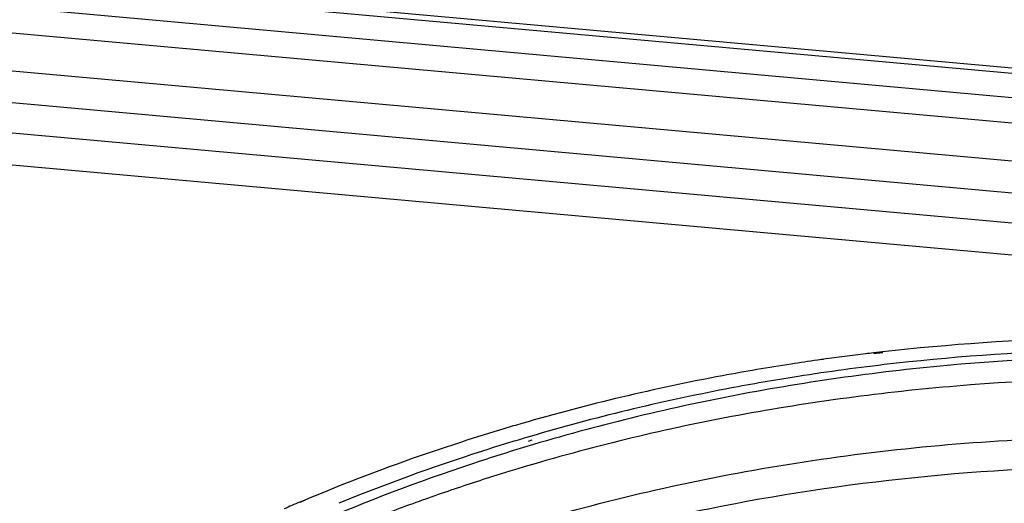
# Model space of a CAD drawing. Units: millimetres. Extents: x 8 to 210, y 104 to 193.
# Drawn here: x 26 to 29, y 187 to 189 of the extents above; entities that cross this region are included whole.
import ezdxf

# ---------------------------------------------------------------- set-up
doc = ezdxf.new("R2010")
doc.units = ezdxf.units.MM
doc.header["$MEASUREMENT"] = 0
for name, color, linetype, lineweight in [('41206-000074_前面板_CONTINUOUSLINE', 7, 'Continuous', 0), ('41207-000047_顶盖_CONTINUOUSLINE', 7, 'Continuous', 0), ('42011-000415_出风格_CONTINUOUSLINE', 7, 'Continuous', 0)]:
    doc.layers.add(name, color=color, linetype=linetype, lineweight=lineweight)

msp = doc.modelspace()

# ---------------------------------------------------------------- linework, layer by layer
at = {"layer": '41206-000074_前面板_CONTINUOUSLINE', "color": 18, "lineweight": 25, "true_color": 0x000000}
for p, q in [((22.4367, 188.9096), (44.5102, 186.919)), ((22.419, 188.8456), (44.4926, 186.855)), ((36.4661, 187.4804), (23.2661, 188.6708)), ((36.4552, 187.3995), (23.2552, 188.5899)), ((36.4214, 187.3248), (23.2214, 188.5152)), ((36.4106, 187.2439), (23.2106, 188.4343)), ((28.5893, 187.671), (28.5665, 187.6684)), ((28.5901, 187.6686), (28.5672, 187.666)), ((28.4378, 187.652), (28.4224, 187.6498)), ((28.4286, 187.6507), (28.4225, 187.6496)), ((28.4379, 187.6517), (28.4286, 187.6507)), ((27.684, 187.4537), (27.6747, 187.451)), ((27.6884, 187.4441), (27.6794, 187.4408)), ((27.1058, 187.2904), (27.0925, 187.2849)), ((27.1061, 187.2897), (27.0931, 187.2838)), ((27.1306, 187.3007), (27.1274, 187.2993)), ((27.1306, 187.3007), (27.1274, 187.2994))]:
    msp.add_line(p, q, dxfattribs=at)
for points in [[(29.981, 187.6669), (29.8634, 187.6802), (29.7455, 187.6904), (29.6272, 187.6973), (29.2815, 187.7175), (28.9333, 187.7097), (28.5893, 187.671)], [(29.9509, 187.6421), (29.8361, 187.6543), (29.7211, 187.6634), (29.6057, 187.6693), (29.2684, 187.6867), (28.9289, 187.6773), (28.5936, 187.6381)], [(28.3546, 187.6397), (28.2958, 187.6306), (28.2371, 187.6206), (28.1786, 187.6097), (28.0049, 187.5771), (27.8327, 187.5363), (27.6631, 187.487)], [(28.3576, 187.6054), (28.3003, 187.5963), (28.2431, 187.5862), (28.1861, 187.5753), (28.017, 187.5428), (27.8492, 187.5023), (27.684, 187.4537)], [(27.6191, 187.474), (27.5818, 187.4629), (27.5447, 187.4513), (27.5077, 187.4393), (27.3973, 187.4035), (27.2881, 187.3641), (27.1804, 187.321)], [(27.6314, 187.4379), (27.5941, 187.4265), (27.557, 187.4147), (27.52, 187.4025), (27.4095, 187.366), (27.3002, 187.3258), (27.1925, 187.2819)]]:
    msp.add_open_spline(points, degree=3, knots=[0, 0, 0, 0, 1, 1, 1, 2, 2, 2, 2], dxfattribs=at)
for points in [[(28.5459, 187.666), (28.5098, 187.6617), (28.4738, 187.657), (28.4378, 187.652)], [(28.5665, 187.6684), (28.5596, 187.6676), (28.5528, 187.6668), (28.5459, 187.666)], [(28.4224, 187.6498), (28.3998, 187.6466), (28.3772, 187.6432), (28.3546, 187.6397)], [(28.5936, 187.6381), (28.5147, 187.6289), (28.436, 187.618), (28.3576, 187.6054)], [(27.6631, 187.487), (27.6484, 187.4828), (27.6337, 187.4784), (27.6191, 187.474)], [(27.6747, 187.451), (27.6603, 187.4467), (27.6459, 187.4423), (27.6314, 187.4379)], [(27.1804, 187.321), (27.1638, 187.3143), (27.1472, 187.3076), (27.1306, 187.3007)], [(27.0925, 187.2849), (27.0791, 187.2792), (27.0658, 187.2735), (27.0524, 187.2677)], [(27.1274, 187.2994), (27.1202, 187.2964), (27.113, 187.2934), (27.1058, 187.2904)]]:
    msp.add_open_spline(points, degree=3, dxfattribs=at)
at = {"layer": '41207-000047_顶盖_CONTINUOUSLINE', "color": 18, "lineweight": 25, "true_color": 0x000000}
for p, q in [((22.497, 188.9801), (44.5091, 186.995)), ((22.5068, 188.965), (44.5189, 186.9799))]:
    msp.add_line(p, q, dxfattribs=at)
at = {"layer": '42011-000415_出风格_CONTINUOUSLINE', "color": 18, "lineweight": 25, "true_color": 0x000000}
for points, knots in [([(29.9507, 187.6278), (29.7561, 187.6477), (29.5605, 187.659), (29.3648, 187.6609), (29.1731, 187.6627), (28.9813, 187.6557), (28.7903, 187.6392), (28.6029, 187.623), (28.4164, 187.5978), (28.2315, 187.563), (28.0498, 187.5288), (27.8698, 187.4855), (27.6927, 187.4329)], [0, 0, 0, 0, 1, 1, 1, 2, 2, 2, 3, 3, 3, 4, 4, 4, 4]), ([(29.944, 187.5681), (29.7487, 187.5888), (29.5523, 187.6007), (29.3558, 187.6032), (29.1634, 187.6057), (28.9709, 187.5991), (28.7791, 187.583), (28.591, 187.5673), (28.4037, 187.5423), (28.2182, 187.5078), (28.0358, 187.4738), (27.8551, 187.4306), (27.6773, 187.378)], [0, 0, 0, 0, 1, 1, 1, 2, 2, 2, 3, 3, 3, 4, 4, 4, 4]), ([(26.9498, 186.9509), (27.1519, 187.0473), (27.3609, 187.1298), (27.5743, 187.1982), (27.7914, 187.2678), (28.0131, 187.3227), (28.2373, 187.3635), (28.4665, 187.4052), (28.6983, 187.4321), (28.931, 187.4449), (29.1695, 187.4581), (29.4088, 187.4566), (29.647, 187.4414)], [0, 0, 0, 0, 1, 1, 1, 2, 2, 2, 3, 3, 3, 4, 4, 4, 4]), ([(27.6927, 187.4329), (27.647, 187.4193), (27.6015, 187.4051), (27.5562, 187.3902), (27.4213, 187.346), (27.288, 187.2963), (27.1572, 187.241)], [0, 0, 0, 0, 1, 1, 1, 2, 2, 2, 2]), ([(29.252, 187.3775), (29.0697, 187.3773), (28.8872, 187.3686), (28.7056, 187.3511), (28.5274, 187.334), (28.35, 187.3083), (28.1744, 187.2737), (28.0016, 187.2397), (27.8306, 187.1971), (27.6621, 187.1458), (27.496, 187.0952), (27.3325, 187.036), (27.1726, 186.9683)], [0, 0, 0, 0, 1, 1, 1, 2, 2, 2, 3, 3, 3, 4, 4, 4, 4])]:
    msp.add_open_spline(points, degree=3, knots=knots, dxfattribs=at)
for points in [[(27.6773, 187.378), (27.6474, 187.3691), (27.6176, 187.36), (27.5878, 187.3506)], [(27.5878, 187.3506), (27.5438, 187.3367), (27.4998, 187.3221), (27.4561, 187.307)], [(27.4561, 187.307), (27.4124, 187.2919), (27.3689, 187.2762), (27.3257, 187.26)]]:
    msp.add_open_spline(points, degree=3, dxfattribs=at)

doc.saveas('drawing.dxf')
